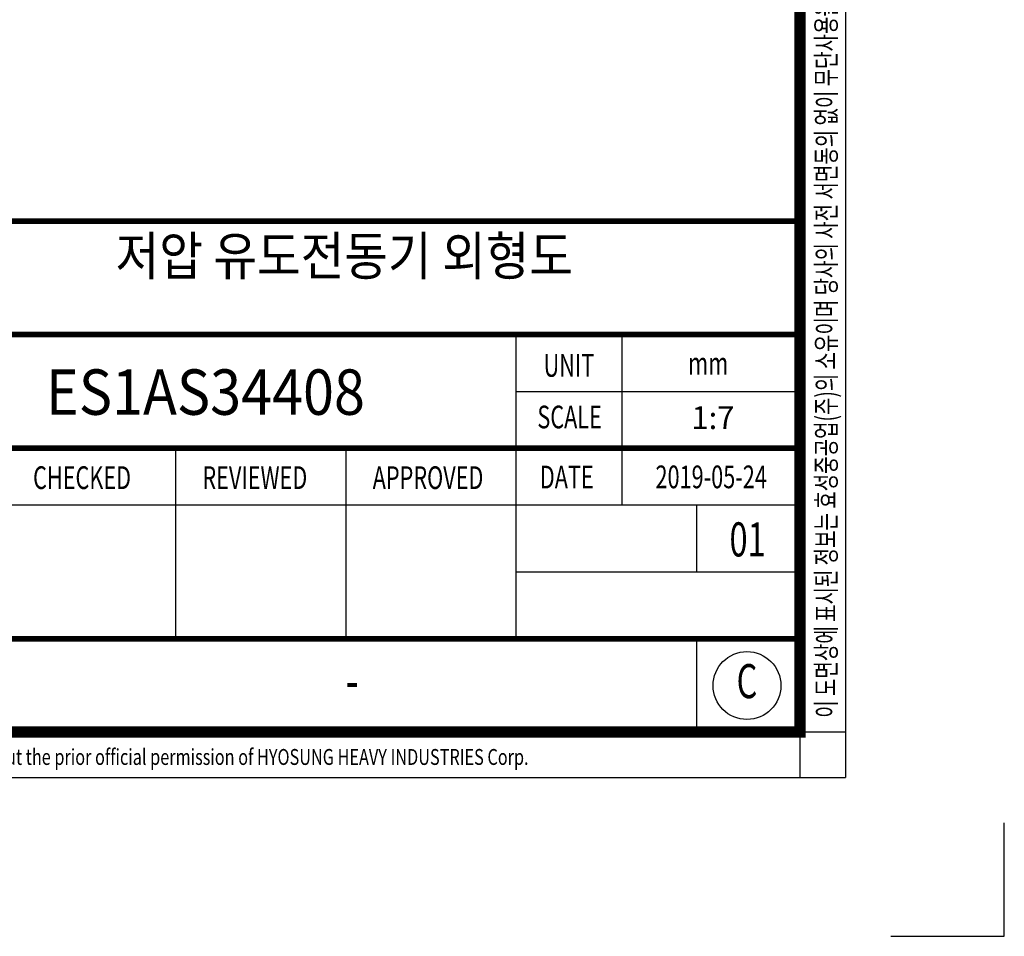
# Model space of a CAD drawing. Units: millimetres. Extents: x -59 to 2020, y -18 to 1452.
# Drawn here: x 1413 to 2020, y -18 to 547 of the extents above; entities that cross this region are included whole.
import ezdxf
from ezdxf.enums import TextEntityAlignment as Align

# ---------------------------------------------------------------- set-up
doc = ezdxf.new("R2010")
doc.units = ezdxf.units.MM
doc.header["$LTSCALE"] = 70
doc.layers.get('0').update_dxf_attribs({"linetype": 'CONTINUOUS', "lineweight": 30})
doc.styles.add('HY견고딕', font='txt')
doc.styles.add('ROMANS', font='romans.shx', dxfattribs={"width": 0.7, "height": 3.5, "bigfont": 'whgtxt.shx'})

# ---------------------------------------------------------------- blocks, each defined once
blk = doc.blocks.new('HS_A4양식_S_L(210X297MM)')
for p, q in [((279, 190), (279, 14)), ((18, 18), (283, 18))]:
    blk.add_line(p, q)
at = {"color": 0}
for p in [(283, 190), (18, 14)]:
    blk.add_line(p, (283, 14), dxfattribs=at)
at = {"color": 3, "const_width": 1}
blk.add_lwpolyline([(22, 18), (279, 18), (279, 186), (22, 186), (22, 17.5)], dxfattribs=at)
at = {"style": 'ROMANS', "width": 0.7}
blk.add_text('이 도면상에 표시된 정보는 효성중공업(주)의 소유이며 당사의 사전 서면동의 없이 무단사용을 금합니다.', height=1.75, rotation=90, dxfattribs=at).set_placement((282.179, 19.25))
at = {"style": 'ROMANS', "width": 0.75}
blk.add_text("The information written in this drawing is HYOSUNG HEAVY INDUSTRIES's property, and may not be disclosed and/or reproduced without the prior official permission of HYOSUNG HEAVY INDUSTRIES Corp.", height=1.4, dxfattribs=at).set_placement((119.144, 15.097))
blk = doc.blocks.new('HYOSUNG_TITLE_A4_L')
for p in [(0, 45), (-170, 0)]:
    blk.add_line(p, (0, 0))
at = {"color": 3}
for p, q in [((-25, 8.195), (-25, 35)), ((-15.658, 20), (-15.658, 35)), ((-25, 30), (0, 30)), ((-85, 25), (0, 25)), ((-55, 25), (-55, 8.197)), ((-40, 25), (-40, 8.2)), ((-85, 20), (0, 20)), ((-9.091, 14.098), (-9.091, 20.002)), ((-25, 14.1), (0, 14.1)), ((-25, 14.098), (0, 14.098)), ((-9.091, 0), (-9.091, 8.197))]:
    blk.add_line(p, q, dxfattribs=at)
at = {"color": 3, "const_width": 0.5}
for points in [[(-170.25, 45), (0, 45)], [(-85, 35), (0, 35)], [(0, 25), (-85, 25)], [(0, 8.2), (-85, 8.2)]]:
    blk.add_lwpolyline(points, dxfattribs=at)
blk.add_circle((-4.664, 4.087), 2.987)
at = {"style": 'ROMANS', "width": 0.7}
for s, p in [('UNIT', (-22.571, 31.286)), ('SCALE', (-23.122, 26.742)), ('CHECKED', (-67.532, 21.398)), ('APPROVED', (-37.622, 21.398)), ('DATE', (-22.903, 21.452)), ('REVIEWED', (-52.622, 21.398))]:
    blk.add_text(s, height=2, dxfattribs=at).set_placement(p)
for tag, height, style, width, p in [('GEN-TITLE-DES1{20}', 3.4, 'HY견고딕', 0.9, (-40.122, 40.232)), ('GEN-TITLE-DES2{24.5}', 2.5, 'ROMANS', 0.8, (-40.246, 36.368)), ('GEN-TITLE-NR{12.3}', 4, 'HY견고딕', 0.9, (-52.352, 27.935)), ('GEN-TITLE-DAT{7.1}', 2, 'ROMANS', 0.7, (-7.814, 21.466)), ('GEN-TITLE-REV{22.6}', 3, 'ROMANS', 0.7, (-4.61, 15.46))]:
    blk.add_attdef(tag, text='', height=height, dxfattribs=dict(style=style, width=width)).set_placement(p, align=Align.CENTER)
for tag, height, p in [('GEN-TITLE-CTRN{2.5}', 2, (-167.5, 41.5)), ('GEN-TITLE-POSI{22.6}', 2, (-8.078, 32.461)), ('GEN-TITLE-APPM{2.5}', 2, (-167.5, 27.5)), ('GEN-TITLE-FSCM{20.7}', 1.8, (-12.776, 11.145))]:
    blk.add_attdef(tag, text='', height=height, dxfattribs=at).set_placement(p, align=Align.MIDDLE_CENTER)
for tag, height, p in [('GEN-TITLE-PLOT{5}', 1.8, (-160, 41.5)), ('GEN-TITLE-CHKM{2.5}', 2, (-167.5, 34.5)), ('GEN-TITLE-ISSD{5}', 1.8, (-160, 34.5)), ('GEN-TITLE-ITEM{12.7}', 3.5, (-120, 4.097)), ('GEN-TITLE-REF{12.7}', 3.5, (-39.421, 4.1)), ('GEN-TITLE-GRADE{22.6}', 3, (-4.664, 4.087))]:
    blk.add_attdef(tag, text='', height=height, dxfattribs=at).set_placement(p, align=Align.MIDDLE)
for tag, p in [('GEN-TITLE-MAT2{35}', (-153.172, 41.5)), ('GEN-TITLE-MAT1{35}', (-153.172, 34.5)), ('GEN-TITLE-DACT{35}', (-153.172, 27.5))]:
    blk.add_attdef(tag, text='', height=2, dxfattribs=at).set_placement(p, align=Align.MIDDLE_LEFT)
at = {"style": 'ROMANS'}
blk.add_attdef('GEN-TITLE-SCA{12.7}', text='', height=2, dxfattribs=at).set_placement((-7.661, 26.683), align=Align.CENTER)

msp = doc.modelspace()

# ---------------------------------------------------------------- linework, layer by layer
for p, q in [((2020.112, -18.109), (2020.112, 51.891)), ((1950.112, -18.109), (2020.112, -18.109))]:
    msp.add_line(p, q)

# ---------------------------------------------------------------- block references
at = {"lineweight": 0, "xscale": 7.000000000000002, "yscale": 7.000000000000002, "zscale": 7.000000000000002}
msp.add_blockref('HS_A4양식_S_L(210X297MM)', (-58.888, -18.109), dxfattribs=at)
at = {"lineweight": 0}
ref = msp.add_blockref('HYOSUNG_TITLE_A4_L', (1894.112, 107.891), dxfattribs=dict(at, xscale=7.000000000000002, yscale=7.000000000000002, zscale=7.000000000000002))
ref.add_attrib('GEN-TITLE-DES1{20}', '저압 유도전동기 외형도', dxfattribs={"height": 23.8, "style": 'HY견고딕', "width": 0.9}).set_placement((1613.259, 389.512), align=Align.CENTER)
ref.add_attrib('GEN-TITLE-NR{12.3}', 'ES1AS34408', dxfattribs={"height": 28, "style": 'HY견고딕', "width": 0.9}).set_placement((1527.646, 303.434), align=Align.CENTER)
ref.add_attrib('GEN-TITLE-DAT{7.1}', '2019-05-24', dxfattribs={"height": 14, "style": 'ROMANS', "width": 0.7}).set_placement((1839.416, 258.154), align=Align.CENTER)
ref.add_attrib('GEN-TITLE-REV{22.6}', '01', dxfattribs={"height": 21, "style": 'ROMANS', "width": 0.7}).set_placement((1861.842, 216.113), align=Align.CENTER)
ref.add_attrib('GEN-TITLE-REF{12.7}', '-', dxfattribs={"height": 24.5, "style": 'ROMANS', "width": 0.7}).set_placement((1618.166, 136.591), align=Align.MIDDLE)
ref.add_attrib('GEN-TITLE-GRADE{22.6}', 'C', dxfattribs={"height": 21, "style": 'ROMANS', "width": 0.7}).set_placement((1861.464, 136.503), align=Align.MIDDLE)
ref.add_attrib('GEN-TITLE-SCA{12.7}', '1:7', dxfattribs={"height": 14, "style": 'ROMANS'}).set_placement((1840.487, 294.675), align=Align.CENTER)
ref.add_attrib('GEN-TITLE-POSI{22.6}', 'mm', dxfattribs={"height": 14, "style": 'ROMANS', "width": 0.7}).set_placement((1837.569, 335.117), align=Align.MIDDLE_CENTER)

# ---------------------------------------------------------------- texts
at = {"style": 'ROMANS', "width": 0.7}
msp.add_text('HYOSUNG CORPORATION', height=0.07, dxfattribs=at).set_placement((2019.206, -18.09))

doc.saveas('drawing.dxf')
